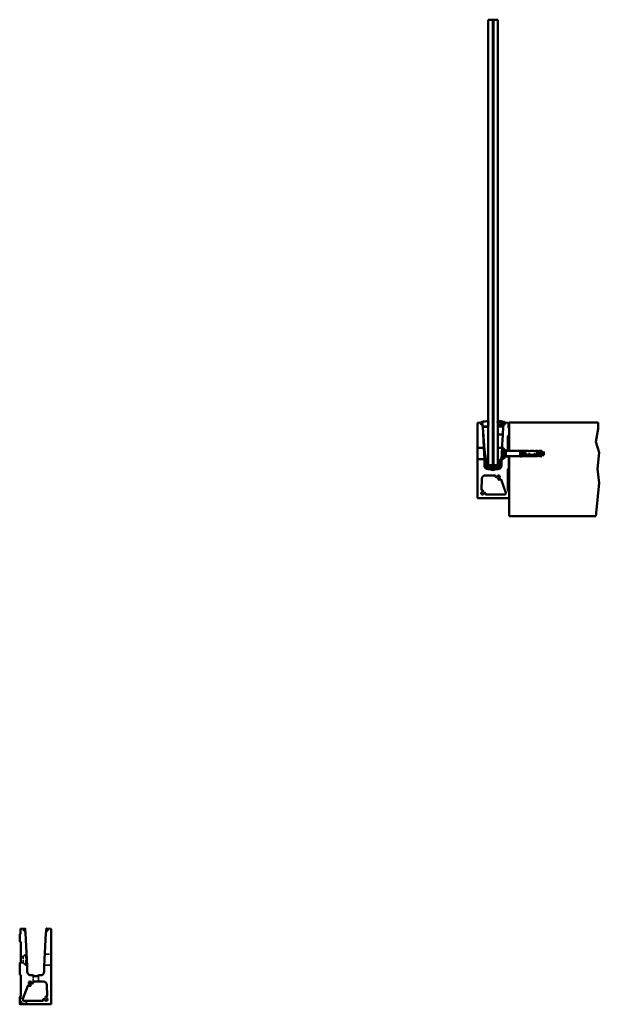
# Model space of a CAD drawing. Units: millimetres. Extents: x 273 to 5562, y 262 to 3830.
# Drawn here: x 2933 to 4234, y 1081 to 3290 of the extents above; entities that cross this region are included whole.
import ezdxf

# ---------------------------------------------------------------- set-up
doc = ezdxf.new("R2010")
doc.units = ezdxf.units.MM
doc.header["$LTSCALE"] = 5
doc.linetypes.add('DASHED', pattern=[0.2068, 0.1655, -0.0413])
doc.layers.add('Hidden (ISO)', color=7, linetype='DASHED', lineweight=35)
doc.layers.add('Visible (ISO)', color=7, linetype='Continuous', lineweight=50)

msp = doc.modelspace()

# ---------------------------------------------------------------- linework, layer by layer
at = {"layer": 'Hidden (ISO)', "ltscale": 2.96148}
for p, q in [((2941.3, 1187.8), (2946.8, 1193.3)), ((2941.3, 1173.8), (2946.8, 1168.3))]:
    msp.add_line(p, q, dxfattribs=at)
at = {"layer": 'Hidden (ISO)', "ltscale": 14.952118}
msp.add_line((2946.8, 1168.3), (2946.8, 1193.3), dxfattribs=at)
at = {"layer": 'Hidden (ISO)', "ltscale": 0.76141}
msp.add_line((2946.8, 1193.3), (2948.8, 1193.3), dxfattribs=at)
at = {"layer": 'Hidden (ISO)', "ltscale": 5.324592}
msp.add_line((2989.7, 1193.3), (3003.7, 1193.3), dxfattribs=at)
at = {"layer": 'Hidden (ISO)', "ltscale": 2.858449}
msp.add_line((2933.8, 1173.8), (2941.3, 1173.8), dxfattribs=at)
at = {"layer": 'Hidden (ISO)', "ltscale": 2.114039}
msp.add_line((2935.7, 1187.8), (2941.3, 1187.8), dxfattribs=at)
at = {"layer": 'Hidden (ISO)', "ltscale": 8.373142}
msp.add_line((2941.3, 1173.8), (2941.3, 1187.8), dxfattribs=at)
at = {"layer": 'Hidden (ISO)', "ltscale": 1.273666}
msp.add_line((2946.8, 1168.3), (2950.1, 1168.3), dxfattribs=at)
at = {"layer": 'Hidden (ISO)', "ltscale": 5.823455}
msp.add_line((2988.4, 1168.3), (3003.7, 1168.3), dxfattribs=at)
at = {"layer": 'Hidden (ISO)', "ltscale": 6.624004}
msp.add_line((2963.3, 1145.7), (2963.3, 1128.3), dxfattribs=at)
at = {"layer": 'Hidden (ISO)', "ltscale": 5.319885}
msp.add_line((2975.3, 1145.7), (2975.3, 1131.8), dxfattribs=at)
at = {"layer": 'Hidden (ISO)', "ltscale": 2.88138}
msp.add_line((2941.1, 1094.8), (2933.6, 1094.8), dxfattribs=at)
at = {"layer": 'Hidden (ISO)', "ltscale": 3.045941}
msp.add_line((2937.2, 1080.8), (2937.2, 1088.8), dxfattribs=at)
at = {"layer": 'Hidden (ISO)', "ltscale": 4.188206}
msp.add_line((2948.2, 1082.8), (2937.2, 1082.8), dxfattribs=at)
at = {"layer": 'Hidden (ISO)', "ltscale": 3.588432}
msp.add_line((2948.2, 1088.8), (2948.2, 1082.8), dxfattribs=at)
at = {"layer": 'Visible (ISO)'}
for p, q in [((3994.7, 3290.5), (3984.7, 3290.5)), ((3984.7, 3290.5), (3984.7, 2290.5)), ((3994.7, 2290.5), (3994.7, 3290.5)), ((3996.2, 3290.3), (3994.7, 3290.3)), ((3996.2, 2290.5), (3996.2, 3290.5)), ((3996.2, 3290.5), (4006.2, 3290.5)), ((4006.2, 3290.5), (4006.2, 2290.5)), ((3961.3, 2385.8), (3969.5, 2386.6)), ((3969.2, 2386.9), (3969.2, 2386.9)), ((3969.5, 2386.6), (3971.5, 2386.7)), ((3971.8, 2386.5), (3971.9, 2384.5)), ((3985.1, 2387.2), (3984.3, 2387.5)), ((3985.1, 2387.2), (3984.3, 2385.1)), ((3984.4, 2387.9), (3985.3, 2388.8)), ((4006.3, 2387.8), (4005.2, 2388.9)), ((4006.3, 2387.4), (4005.6, 2387)), ((4005.6, 2387), (4006.5, 2385)), ((4006.3, 2387.4), (4006.3, 2387.7)), ((4018.8, 2386.5), (4018.7, 2385)), ((4021.1, 2386.6), (4019.1, 2386.7)), ((4019.3, 2386.7), (4029.3, 2385.8)), ((4021.4, 2387.1), (4021.4, 2386.8)), ((3960.8, 2329.3), (3960.8, 2385.3)), ((3967.9, 2383.9), (3968, 2383.6)), ((3968, 2383.6), (3969.2, 2384.6)), ((3968, 2383.3), (3968, 2382.9)), ((3969.4, 2382.5), (3968, 2383.3)), ((3969.1, 2384.5), (3968.4, 2384.5)), ((3968.6, 2382.5), (3969.3, 2382.5)), ((3969.3, 2384.7), (3969.8, 2384.7)), ((3970, 2382.5), (3969.5, 2382.5)), ((3969.8, 2384.7), (3970.3, 2384.3)), ((3970.9, 2384.7), (3969.9, 2384.6)), ((3970.4, 2382.9), (3970, 2382.5)), ((3970.1, 2382.6), (3971.2, 2382.7)), ((3970.3, 2384.3), (3970.6, 2384.4)), ((3970.7, 2383), (3970.4, 2382.9)), ((3970.6, 2384.4), (3971.1, 2384.8)), ((3971.3, 2382.6), (3970.7, 2383)), ((3971.1, 2384.8), (3971.6, 2384.4)), ((3971.4, 2384.7), (3971.2, 2384.7)), ((3971.7, 2383.1), (3971.3, 2382.6)), ((3971.4, 2382.7), (3971.5, 2382.7)), ((3971.6, 2384.4), (3971.9, 2384.5)), ((3971.6, 2381.1), (3972.1, 2379.7)), ((3972, 2383.1), (3971.7, 2383.1)), ((3972, 2381.5), (3971.7, 2381.3)), ((3971.7, 2379.1), (3972.3, 2377.6)), ((3972, 2379.4), (3971.8, 2379.3)), ((3972, 2383.1), (3972.2, 2377.9)), ((3972.3, 2377.5), (3974.8, 2329.3)), ((3984.7, 2377.1), (3972.3, 2376.5)), ((3972.3, 2376.3), (3972.3, 2376.5)), ((3972.3, 2376.3), (3976.1, 2325.4)), ((3973, 2376.9), (3972.7, 2377.4)), ((3973.2, 2377.4), (3973, 2376.9)), ((3973.2, 2377.4), (3973.9, 2377.4)), ((3974.2, 2376.9), (3973.9, 2377.4)), ((3974.4, 2377.4), (3974.2, 2376.9)), ((3974.4, 2377.4), (3975.1, 2377.4)), ((3975.1, 2377.4), (3975.4, 2376.9)), ((3975.4, 2376.9), (3975.6, 2377.4)), ((3975.6, 2377.4), (3976.3, 2377.4)), ((3976.6, 2376.9), (3976.3, 2377.4)), ((3976.8, 2377.4), (3976.6, 2376.9)), ((3976.8, 2377.4), (3983.8, 2377.4)), ((3985.1, 2384.8), (3984.3, 2385.1)), ((3985.1, 2384.8), (3984.3, 2382.7)), ((3985.1, 2382.4), (3984.3, 2382.7)), ((3985.1, 2382.4), (3984.3, 2380.3)), ((3985.1, 2380), (3984.3, 2380.3)), ((3984.3, 2377.9), (3985.1, 2380)), ((4006.5, 2385), (4005.7, 2384.6)), ((4005.7, 2384.6), (4006.6, 2382.6)), ((4006.6, 2382.6), (4005.8, 2382.2)), ((4005.8, 2382.2), (4006.7, 2380.2)), ((4006.7, 2380.2), (4005.9, 2379.8)), ((4005.9, 2379.8), (4006.8, 2377.9)), ((4014, 2377.8), (4007, 2377.8)), ((4014, 2377.8), (4014.2, 2377.3)), ((4014.2, 2377.3), (4014.5, 2377.8)), ((4015.2, 2377.8), (4014.5, 2377.8)), ((4015.2, 2377.8), (4015.4, 2377.3)), ((4015.4, 2377.3), (4015.7, 2377.8)), ((4016.4, 2377.8), (4015.7, 2377.8)), ((4016.4, 2377.8), (4016.6, 2377.3)), ((4016.6, 2377.3), (4016.9, 2377.8)), ((4017.6, 2377.8), (4016.9, 2377.8)), ((4017.3, 2358.5), (4018.3, 2377.5)), ((4017.6, 2377.8), (4017.8, 2377.3)), ((4017.8, 2377.3), (4018.1, 2377.8)), ((4018.6, 2382.7), (4018.3, 2378)), ((4018.3, 2377.6), (4018.9, 2379.1)), ((4018.5, 2379.7), (4019, 2381.1)), ((4018.6, 2382.8), (4019.7, 2384.7)), ((4018.9, 2381.3), (4018.6, 2381.5)), ((4018.8, 2379.3), (4018.6, 2379.4)), ((4019.7, 2384.7), (4019, 2384.7)), ((4019.1, 2382.7), (4022, 2382.5)), ((4022.2, 2384.5), (4019.7, 2384.7)), ((4022.6, 2382.9), (4022.7, 2383.9)), ((4029.8, 2385.3), (4029.8, 2375)), ((4029.9, 2374.6), (4031.1, 2373.4)), ((4031.3, 2373.1), (4031.3, 2386.2)), ((4031.3, 2386.2), (4231.3, 2386.2)), ((4031.3, 2373.1), (4031.3, 2358.5)), ((4226.3, 2342.9), (4231.3, 2372.1)), ((4231.3, 2372.1), (4231.3, 2386.2)), ((4017.4, 2359.7), (4006.3, 2359.3)), ((4016.1, 2336.8), (4017.3, 2358.2)), ((4017.3, 2358.5), (4017.3, 2358.2)), ((4028.8, 2355.6), (4028.8, 2323.8)), ((4031.1, 2358.1), (4028.9, 2355.9)), ((4031.3, 2322.8), (4031.3, 2358.5)), ((4233.9, 2319.2), (4226.3, 2342.9)), ((3960.8, 2329.3), (3974.8, 2329.3)), ((3960.8, 2304.3), (3960.8, 2329.3)), ((3974.8, 2329.3), (3976.1, 2304.3)), ((3979.9, 2299.8), (3976.1, 2325.4)), ((4006.7, 2329.7), (4015.7, 2329.6)), ((4014.4, 2304.3), (4015.7, 2329.3)), ((4015.7, 2329.3), (4016.1, 2336.8)), ((4015.7, 2329.3), (4017.7, 2329.3)), ((4017.7, 2329.3), (4023.2, 2323.8)), ((4017.7, 2329.3), (4017.7, 2304.3)), ((4019.2, 2327.5), (4019.2, 2306)), ((4019.5, 2327.5), (4019.2, 2327.5)), ((4019.5, 2327.5), (4019.5, 2306)), ((4024.2, 2322.8), (4019.5, 2327.5)), ((4023.2, 2323.8), (4028.8, 2323.8)), ((4024.2, 2322.8), (4024.2, 2310.8)), ((4056.2, 2322.8), (4024.2, 2322.8)), ((4028.8, 2323.8), (4028.8, 2322.8)), ((4056.2, 2322.7), (4056.2, 2323)), ((4056.2, 2323), (4060.2, 2323)), ((4056.2, 2322.7), (4056.2, 2319.7)), ((4060.2, 2322.7), (4056.2, 2322.7)), ((4056.2, 2322.7), (4056.2, 2322.4)), ((4056.2, 2322.4), (4060.2, 2322.4)), ((4056.2, 2321.5), (4060.2, 2321.5)), ((4056.2, 2320.7), (4056.2, 2319.7)), ((4060.2, 2320.7), (4056.2, 2320.7)), ((4060.2, 2323), (4060.2, 2322.7)), ((4060.2, 2322.8), (4061.2, 2322.8)), ((4060.2, 2320.7), (4060.2, 2322.4)), ((4061.2, 2322.8), (4061.2, 2322.4)), ((4061.2, 2322.6), (4069.9, 2322.6)), ((4069.9, 2322.4), (4061.2, 2322.4)), ((4061.2, 2320.7), (4066.2, 2320.7)), ((4061.2, 2320.7), (4061.2, 2317.9)), ((4066.2, 2321), (4066.2, 2320.7)), ((4066.2, 2320.7), (4066.2, 2320.1)), ((4066.7, 2321), (4066.7, 2317.6)), ((4074.3, 2322.8), (4070.7, 2322.8)), ((4079.1, 2322.6), (4079.1, 2322.7)), ((4079.1, 2322.7), (4086.3, 2322.7)), ((4086.3, 2322.6), (4079.1, 2322.6)), ((4086.3, 2322.6), (4086.3, 2322.7)), ((4091.1, 2322.6), (4091.1, 2322.7)), ((4091.1, 2322.7), (4094.7, 2322.7)), ((4094.7, 2322.6), (4091.1, 2322.6)), ((4094.7, 2322.7), (4094.7, 2322.6)), ((4094.7, 2322.6), (4094.7, 2314.1)), ((4096.7, 2321.9), (4099.9, 2322.8)), ((4096.7, 2322.7), (4096.7, 2322.6)), ((4096.7, 2322.6), (4096.7, 2314.1)), ((4099.9, 2322.8), (4099.9, 2310.8)), ((4104.9, 2322.8), (4099.9, 2322.8)), ((4104.9, 2322.8), (4104.9, 2310.8)), ((4105.5, 2320.1), (4104.9, 2320.8)), ((4105.5, 2320.1), (4106.1, 2320.8)), ((4106.1, 2320.8), (4106.1, 2312.8)), ((4106.7, 2320.1), (4106.1, 2320.8)), ((4106.7, 2320.1), (4107.4, 2320.8)), ((4107.4, 2320.8), (4107.4, 2312.8)), ((4108, 2320.1), (4107.4, 2320.8)), ((4108, 2320.1), (4108.6, 2320.8)), ((4108.6, 2320.8), (4108.6, 2312.8)), ((4109.2, 2320.1), (4108.6, 2320.8)), ((3976.1, 2304.3), (3960.8, 2304.3)), ((3960.8, 2217.3), (3960.8, 2304.3)), ((3976.1, 2304.3), (3976.2, 2301.8)), ((3976.2, 2301.8), (3976.2, 2295.8)), ((3976.8, 2299.8), (3976.3, 2299.8)), ((3976.3, 2299.8), (3976.3, 2296.1)), ((3976.8, 2296.1), (3976.8, 2299.8)), ((3976.8, 2299.8), (3979.7, 2299.8)), ((3979.9, 2300), (3978.3, 2300.1)), ((3979.3, 2303.7), (3978.4, 2300.4)), ((3979.7, 2289.1), (3979.7, 2299.8)), ((3979.7, 2299.8), (3979.7, 2289.1)), ((3979.7, 2299.8), (3979.7, 2299.8)), ((3980, 2299.8), (3979.7, 2299.8)), ((3980, 2289.1), (3980, 2299.5)), ((3980, 2299.5), (3980, 2299.5)), ((3984.5, 2299.5), (3982, 2299.5)), ((4007.6, 2300.8), (4006.8, 2300)), ((4007.6, 2300.8), (4008.1, 2301.3)), ((4011.3, 2302.4), (4008.4, 2299.5)), ((4009.6, 2301.5), (4008.4, 2301.5)), ((4008.4, 2289.1), (4008.4, 2299.5)), ((4009.9, 2301.5), (4009.6, 2301.5)), ((4010.1, 2301.5), (4009.9, 2301.5)), ((4010.3, 2301.5), (4010.1, 2301.5)), ((4013.7, 2304.8), (4011.3, 2302.4)), ((4011.3, 2302.4), (4011.3, 2284.6)), ((4013.7, 2304.8), (4014.2, 2304.8)), ((4014.2, 2296.1), (4014.2, 2304.8)), ((4014.2, 2304.8), (4014.2, 2296.1)), ((4014.2, 2304.8), (4014.2, 2304.8)), ((4014.2, 2301.8), (4014.4, 2304.3)), ((4014.2, 2289.8), (4014.2, 2301.8)), ((4017.7, 2304.3), (4014.4, 2304.3)), ((4023.2, 2309.8), (4017.7, 2304.3)), ((4019.5, 2306), (4019.2, 2306)), ((4024.2, 2310.8), (4019.5, 2306)), ((4030.7, 2309.8), (4023.2, 2309.8)), ((4056.2, 2310.8), (4024.2, 2310.8)), ((4029.8, 2310.8), (4030.6, 2309.9)), ((4030.8, 2309.5), (4030.8, 2284)), ((4031.3, 2228.5), (4031.3, 2310.8)), ((4056.2, 2319.2), (4056.2, 2319.7)), ((4056.2, 2319.7), (4060.2, 2319.7)), ((4056.2, 2319.2), (4056.2, 2313.6)), ((4060.2, 2319.2), (4056.2, 2319.2)), ((4056.2, 2319.2), (4056.2, 2317.9)), ((4056.2, 2317.9), (4060.2, 2317.9)), ((4056.2, 2317.7), (4060.2, 2317.7)), ((4056.2, 2315.2), (4060.2, 2315.2)), ((4056.2, 2314.8), (4056.2, 2313.6)), ((4060.2, 2314.8), (4056.2, 2314.8)), ((4056.2, 2313.6), (4060.2, 2313.6)), ((4056.2, 2313.2), (4056.2, 2313.6)), ((4056.2, 2313.2), (4056.2, 2310.8)), ((4056.2, 2313.2), (4060.2, 2313.2)), ((4056.2, 2313.2), (4056.2, 2312.3)), ((4056.2, 2312.3), (4060.2, 2312.3)), ((4056.2, 2311.9), (4060.2, 2311.9)), ((4056.2, 2310.9), (4056.2, 2310.8)), ((4060.2, 2310.9), (4056.2, 2310.9)), ((4056.2, 2310.5), (4056.2, 2310.8)), ((4056.2, 2310.8), (4061.2, 2310.8)), ((4056.2, 2310.5), (4060.2, 2310.5)), ((4060.2, 2319.7), (4060.2, 2319.2)), ((4060.2, 2314.8), (4060.2, 2317.9)), ((4060.2, 2313.6), (4060.2, 2313.2)), ((4060.2, 2310.9), (4060.2, 2312.3)), ((4060.2, 2310.8), (4060.2, 2310.5)), ((4066.2, 2320.1), (4061.2, 2320.1)), ((4066.2, 2317.9), (4061.2, 2317.9)), ((4061.2, 2314.8), (4069.9, 2314.8)), ((4061.2, 2314.8), (4061.2, 2312.3)), ((4070, 2313), (4061.2, 2313)), ((4069.9, 2312.3), (4061.2, 2312.3)), ((4061.2, 2310.9), (4066.2, 2310.9)), ((4061.2, 2310.9), (4061.2, 2310.8)), ((4066.2, 2317.9), (4066.2, 2320.1)), ((4066.7, 2319.7), (4066.2, 2319.7)), ((4066.2, 2317.9), (4066.2, 2317.6)), ((4066.2, 2310.9), (4066.2, 2310.9)), ((4066.7, 2310.9), (4066.7, 2311)), ((4066.7, 2310.9), (4066.7, 2310.8)), ((4094.7, 2310.8), (4066.7, 2310.8)), ((4070.2, 2314.4), (4070.2, 2314)), ((4079.1, 2314.1), (4086.3, 2314.1)), ((4079.1, 2313.8), (4079.1, 2312.8)), ((4079.1, 2313.8), (4086.3, 2313.8)), ((4086.3, 2312.8), (4079.1, 2312.8)), ((4086.3, 2313.8), (4086.3, 2312.8)), ((4091.1, 2314.1), (4094.7, 2314.1)), ((4091.1, 2313.8), (4093.7, 2313.8)), ((4091.1, 2313.8), (4091.1, 2312.8)), ((4094.7, 2312.8), (4091.1, 2312.8)), ((4092.9, 2314.1), (4092.9, 2313.8)), ((4094.7, 2313.1), (4094.7, 2312.8)), ((4094.7, 2312.8), (4094.7, 2310.8)), ((4094.7, 2311.3), (4096.7, 2310.8)), ((4096.7, 2313.3), (4096.7, 2312.8)), ((4096.7, 2312.8), (4096.7, 2310.8)), ((4096.7, 2311.6), (4099.9, 2310.8)), ((4104.9, 2310.8), (4099.9, 2310.8)), ((4105.5, 2313.4), (4104.9, 2312.8)), ((4105.5, 2320.1), (4105.5, 2313.4)), ((4105.5, 2313.4), (4106.1, 2312.8)), ((4106.7, 2313.4), (4106.1, 2312.8)), ((4106.7, 2320.1), (4106.7, 2313.4)), ((4106.7, 2313.4), (4107.4, 2312.8)), ((4108, 2313.4), (4107.4, 2312.8)), ((4108, 2320.1), (4108, 2313.4)), ((4108, 2313.4), (4108.6, 2312.8)), ((4109.2, 2313.4), (4108.6, 2312.8)), ((4109.2, 2320.1), (4109.2, 2313.4)), ((4229.9, 2282.2), (4233.9, 2319.2)), ((3976.2, 2293.7), (3976.2, 2289.8)), ((3976.3, 2293.4), (3976.3, 2289.4)), ((3976.8, 2289.4), (3976.8, 2293.4)), ((4004.4, 2289.1), (3979.7, 2289.1)), ((3982.2, 2283.8), (3980.9, 2283.8)), ((3980.9, 2283.2), (3980.9, 2283.3)), ((3982.6, 2282.2), (3980.9, 2283.2)), ((4004.4, 2284.3), (3982.2, 2284.3)), ((3982.2, 2283.8), (4004.9, 2283.8)), ((3982.4, 2283.8), (3982.4, 2283.7)), ((3982.6, 2283.3), (3982.6, 2282.2)), ((3982.6, 2282.2), (3982.6, 2281.9)), ((3984.2, 2281.8), (3989.1, 2281.8)), ((3984.7, 2290.5), (3994.7, 2290.5)), ((3989.1, 2281.8), (4001.4, 2281.8)), ((3990.9, 2280.8), (3999.6, 2280.8)), ((3996.2, 2290.7), (3994.7, 2290.7)), ((3996.2, 2290.5), (3994.7, 2290.5)), ((4006.2, 2290.5), (3996.2, 2290.5)), ((4001.4, 2281.8), (4006.2, 2281.8)), ((4004.4, 2289.1), (4008.4, 2289.1)), ((4004.4, 2289.1), (4004.4, 2284.3)), ((4004.9, 2283.8), (4004.4, 2284.3)), ((4008.2, 2283.8), (4004.9, 2283.8)), ((4007.5, 2290.5), (4006.2, 2290.5)), ((4006.7, 2283.3), (4006.7, 2282.2)), ((4008.4, 2283.2), (4006.7, 2282.2)), ((4006.9, 2282.3), (4007, 2282.3)), ((4007, 2282.3), (4008.5, 2283.2)), ((4007, 2282.3), (4007, 2282.3)), ((4007.1, 2282.4), (4007.1, 2281.8)), ((4007.1, 2281.8), (4007.1, 2282.4)), ((4007.2, 2281.8), (4007.2, 2282.5)), ((4007.3, 2282.2), (4009, 2283.2)), ((4008.9, 2283.2), (4007.3, 2282.2)), ((4007.3, 2282.5), (4007.3, 2281.8)), ((4007.5, 2290.5), (4008.4, 2290.5)), ((4007.7, 2281.9), (4007.7, 2282.4)), ((4007.7, 2282.4), (4007.7, 2281.9)), ((4007.8, 2282.2), (4009.5, 2283.2)), ((4007.8, 2281.9), (4007.8, 2282.5)), ((4007.8, 2282.5), (4007.8, 2281.9)), ((4007.9, 2282.3), (4007.8, 2282.3)), ((4009.4, 2283.2), (4007.9, 2282.3)), ((4007.9, 2282.3), (4007.9, 2282.6)), ((4007.9, 2282.3), (4007.9, 2282.3)), ((4008.4, 2283.8), (4008.2, 2283.8)), ((4008.2, 2283.8), (4008.2, 2283.8)), ((4008.5, 2283.8), (4008.4, 2283.8)), ((4008.4, 2283.2), (4008.4, 2283.3)), ((4008.5, 2283.2), (4008.4, 2283.2)), ((4008.9, 2283.8), (4008.5, 2283.8)), ((4008.5, 2283.2), (4008.5, 2283.3)), ((4009, 2283.8), (4008.9, 2283.8)), ((4008.9, 2283.2), (4008.9, 2283.3)), ((4009, 2283.2), (4008.9, 2283.2)), ((4009.5, 2283.8), (4009, 2283.8)), ((4009, 2283.2), (4009, 2283.3)), ((4009.4, 2283.2), (4009.4, 2283.3)), ((4009.5, 2283.2), (4009.4, 2283.2)), ((4009.5, 2283.8), (4009.5, 2283.8)), ((4009.5, 2283.2), (4009.5, 2283.3)), ((4013.9, 2287.9), (4013.9, 2287.9)), ((4014.2, 2296.1), (4014.2, 2293.4)), ((4014.2, 2296.1), (4014.2, 2296.1)), ((4014.2, 2289.4), (4014.2, 2293.4)), ((4014.2, 2293.4), (4014.2, 2289.4)), ((4014.2, 2293.4), (4014.2, 2293.4)), ((4014.2, 2289.4), (4014.2, 2289.4)), ((4028.8, 2281.5), (4028.8, 2236.8)), ((4030.6, 2283.6), (4028.9, 2281.9)), ((4233.9, 2250.3), (4229.9, 2282.2)), ((3969.3, 2235.6), (3970.4, 2260.1)), ((3978.4, 2267.8), (4000.1, 2267.8)), ((4013.3, 2258.5), (4024.1, 2228.8)), ((4028.8, 2236.7), (4030.8, 2231.2)), ((4225.8, 2176.2), (4233.9, 2250.3)), ((4030.8, 2216.8), (3961.3, 2216.8)), ((4021.3, 2224.8), (3979.7, 2224.8)), ((4031.3, 2228.5), (4031.3, 2217.3)), ((4031.3, 2176.2), (4031.3, 2217.3)), ((4225.8, 2176.2), (4031.3, 2176.2)), ((2933.4, 1237.5), (2934.6, 1238.7)), ((2934.7, 1239), (2934.7, 1249.3)), ((2935.2, 1249.8), (2945.2, 1250.7)), ((2941.9, 1247.9), (2942, 1246.9)), ((2945.3, 1248.7), (2942.3, 1248.5)), ((2942.5, 1246.5), (2945.4, 1246.7)), ((2945.9, 1245.5), (2945.6, 1245.3)), ((2945.6, 1245.1), (2946, 1243.7)), ((2945.7, 1250.2), (2945.8, 1249.2)), ((2946, 1243.5), (2945.7, 1243.3)), ((2945.7, 1243.1), (2946.2, 1241.6)), ((2945.9, 1246.3), (2946, 1245.7)), ((2946.2, 1241.5), (2950.3, 1165.8)), ((2988.3, 1165.8), (2992.2, 1241.5)), ((2992.3, 1241.6), (2992.8, 1243.1)), ((2992.4, 1243.7), (2992.9, 1245.1)), ((2992.5, 1245.7), (2992.5, 1246.3)), ((2992.7, 1243.3), (2992.5, 1243.5)), ((2992.8, 1245.3), (2992.6, 1245.5)), ((2992.7, 1249.2), (2992.7, 1250.2)), ((2993, 1246.7), (2995.9, 1246.5)), ((2996.1, 1248.5), (2993.1, 1248.7)), ((2993.3, 1250.7), (3003.2, 1249.8)), ((2996.5, 1246.9), (2996.6, 1247.9)), ((3003.7, 1249.3), (3003.7, 1081.3)), ((2933.2, 1222.5), (2933.2, 1237.1)), ((2935.6, 1220), (2933.4, 1222.2)), ((2935.7, 1176), (2935.7, 1219.6)), ((2933.7, 1148), (2933.7, 1173.6)), ((2933.9, 1173.9), (2935.6, 1175.6)), ((2950.3, 1165.8), (2950.3, 1153.8)), ((2988.3, 1153.8), (2988.3, 1165.8)), ((2935.6, 1145.9), (2933.9, 1147.6)), ((2935.7, 1100.9), (2935.7, 1145.6)), ((2958.3, 1145.8), (2963.1, 1145.8)), ((2964.5, 1131.8), (2986.2, 1131.8)), ((2975.4, 1145.8), (2980.3, 1145.8)), ((2940.4, 1092.8), (2951.2, 1122.5)), ((2994.2, 1124.1), (2995.2, 1099.6)), ((2933.2, 1081.3), (2933.2, 1092.5)), ((2933.7, 1095.2), (2935.7, 1100.7)), ((2984.8, 1088.8), (2943.2, 1088.8)), ((3003.2, 1080.8), (2933.7, 1080.8))]:
    msp.add_line(p, q, dxfattribs=at)
msp.add_circle((4012.6, 2383.6), 3, dxfattribs=at)
for centre, radius, start, end in [((3970.2, 2386.9), 1, 99.8052, 180), ((3969.5, 2386.9), 0.3, 180, 275), ((3985.8, 2296.6), 92.6, 90.3757, 99.8052), ((3971.3, 2386.2), 0.5, 3.0804, 95), ((3971.5, 2386.5), 0.25, 3, 95), ((3984.8, 2387.5), 0.5, 135, 179.1878), ((3985.2, 2389), 0.25, 315, 90.3757), ((4005.4, 2389.1), 0.25, 92.7805, 224.4561), ((4008.1, 2333.6), 55.8, 76.8809, 92.7805), ((4006.1, 2387.7), 0.25, 2.9196, 44.4561), ((4019.3, 2386.2), 0.5, 85, 176.9196), ((4019.1, 2386.5), 0.25, 84.9196, 176.9196), ((4020.6, 2387.1), 0.8, 354.9196, 76.8809), ((4021.1, 2386.8), 0.25, 264.9196, 354.9196), ((3961.3, 2385.3), 0.5, 95, 180), ((3968.4, 2384), 0.5, 95, 185), ((3968.1, 2383.4), 0.2, 129.5085, 240.4915), ((3968.5, 2383), 0.5, 185, 275), ((3969.3, 2384.5), 0.2, 95, 129.5085), ((3969.5, 2382.7), 0.2, 240.4915, 275), ((3971.4, 2385.2), 0.5, 275, 358.7048), ((3971.5, 2382.2), 0.5, 11.5953, 95), ((3971.8, 2381.1), 0.2, 123.0804, 199.3672), ((3971.9, 2379.1), 0.2, 123.0804, 199.3672), ((3971.9, 2381.6), 0.2, 303.0804, 348.4068), ((3971.9, 2379.6), 0.2, 303.0804, 19.3672), ((3972.7, 2377.9), 0.5, 183, 270), ((3972.1, 2377.5), 0.2, 3, 19.3672), ((3983.8, 2377.9), 0.5, 270, 0), ((4007, 2378), 0.25, 203.7741, 269.9196), ((4018.1, 2378), 0.25, 269.9196, 356.9196), ((4018.5, 2377.5), 0.2, 160.6328, 176.9196), ((4018.7, 2381.6), 0.2, 176.9196, 236.9196), ((4018.7, 2379.6), 0.2, 160.6328, 236.9196), ((4018.9, 2382.7), 0.25, 149.9631, 176.9196), ((4019.1, 2382.2), 0.5, 85, 176.9196), ((4019.2, 2385.2), 0.5, 176.9196, 259.2615), ((4019, 2385), 0.25, 176.9196, 264.9196), ((4018.7, 2379.1), 0.2, 340.6328, 56.9196), ((4018.8, 2381.1), 0.2, 340.6328, 56.9196), ((4022.1, 2383), 0.5, 265, 355), ((4022.2, 2384), 0.5, 355, 85), ((4029.3, 2385.3), 0.5, 0, 85), ((4030.3, 2375), 0.5, 180, 225), ((4030.8, 2373.1), 0.5, 0, 45), ((4006.3, 2358.8), 0.5, 91.9196, 94.5682), ((4029.3, 2355.6), 0.5, 135, 180), ((4030.8, 2358.5), 0.5, 315, 0), ((4006.7, 2330.2), 0.5, 180.9196, 269.9196), ((4008.2, 2298.6), 2, 135, 171.8904), ((4008.4, 2301), 0.5, 90, 135), ((4030.3, 2309.5), 0.5, 0, 24.4698), ((3995.2, 2294.8), 19, 175.8424, 184.1576), ((3984.2, 2289.8), 8, 180, 270), ((3981.3, 2289.4), 5, 180, 198.1949), ((3982.2, 2289.8), 6, 198.1949, 270), ((3995.2, 2294.8), 18.5, 175.7866, 184.2134), ((3981.3, 2289.4), 4.5, 180, 198.1949), ((3982.2, 2289.8), 5.5, 198.1949, 270), ((3989.1, 2281.3), 0.5, 54.0494, 90), ((3995.2, 2289.8), 10, 234.0494, 305.9506), ((4001.4, 2281.3), 0.5, 90, 125.9506), ((4006.2, 2289.8), 8, 270, 0), ((4008.2, 2289.8), 6, 270, 275.8234), ((3995.2, 2294.8), 19, 355.8424, 4.1576), ((3995.2, 2294.8), 19, 355.8424, 4.1576), ((4029.3, 2281.5), 0.5, 135, 180), ((4030.3, 2284), 0.5, 315, 0), ((3978.4, 2259.8), 8, 90, 177.5), ((4000.1, 2266.8), 1, 345.5225, 90), ((4007.8, 2264.8), 7, 165.5225, 171.4218), ((4002.9, 2265.5), 2, 171.4218, 351.4218), ((4007.8, 2264.8), 3, 278.5782, 171.4218), ((4008.6, 2259.8), 2, 98.5782, 278.5782), ((4007.8, 2264.8), 7, 278.5782, 304.4775), ((4012.3, 2258.2), 1, 20, 124.4775), ((3970.3, 2235.6), 1, 177.5, 281.9775), ((3972, 2227.8), 7, 98.5782, 101.9775), ((3971.2, 2232.7), 2, 278.5782, 98.5782), ((4029.3, 2236.8), 0.5, 180, 200), ((3961.3, 2217.3), 0.5, 180, 270), ((3972, 2227.8), 3, 98.5782, 351.4218), ((3976.9, 2227), 2, 351.4218, 171.4218), ((3972, 2227.8), 7, 345.5225, 351.4218), ((3979.7, 2225.8), 1, 165.5225, 270), ((4021.3, 2227.8), 3, 270, 20), ((4023.3, 2228.5), 8, 0, 20), ((4030.8, 2217.3), 0.5, 270, 0), ((2933.7, 1237.1), 0.5, 135, 180), ((2934.2, 1239), 0.5, 315, 0), ((2935.2, 1249.3), 0.5, 95, 180), ((2942.4, 1248), 0.5, 95, 185), ((2942.5, 1247), 0.5, 185, 275), ((2945.2, 1250.2), 0.5, 3.0804, 95), ((2945.3, 1249.2), 0.5, 275, 3.0804), ((2945.4, 1246.2), 0.5, 3.0804, 95), ((2945.7, 1245.1), 0.2, 123.0804, 199.3672), ((2945.8, 1243.1), 0.2, 123.0804, 199.3672), ((2945.8, 1245.6), 0.2, 303.0804, 3.0804), ((2945.8, 1243.6), 0.2, 303.0804, 19.3672), ((2946, 1241.5), 0.2, 3.0804, 19.3672), ((2992.4, 1241.5), 0.2, 160.6328, 177), ((2992.6, 1243.6), 0.2, 160.6328, 236.9196), ((2993, 1246.2), 0.5, 85, 176.9196), ((2992.7, 1245.6), 0.2, 176.9196, 236.9196), ((2993.2, 1250.2), 0.5, 85, 176.9196), ((2993.2, 1249.2), 0.5, 176.9196, 265), ((2992.6, 1243.1), 0.2, 340.6328, 56.9196), ((2992.7, 1245.1), 0.2, 340.6328, 56.9196), ((2996, 1247), 0.5, 265, 355), ((2996.1, 1248), 0.5, 355, 85), ((3003.2, 1249.3), 0.5, 0, 85), ((2933.7, 1222.5), 0.5, 180, 225), ((2935.2, 1219.6), 0.5, 0, 45), ((2934.2, 1173.6), 0.5, 135, 180), ((2935.2, 1176), 0.5, 315, 0), ((2958.3, 1153.8), 8, 180, 270), ((2980.3, 1153.8), 8, 270, 0), ((2934.2, 1148), 0.5, 180, 225), ((2935.2, 1145.6), 0.5, 0, 45), ((2956.7, 1128.8), 3, 8.5782, 261.4218), ((2961.7, 1129.5), 2, 188.5782, 8.5782), ((2963.1, 1145.3), 0.5, 54.0494, 90), ((2969.3, 1153.8), 10, 234.0494, 305.9506), ((2964.5, 1130.8), 1, 90, 194.4775), ((2956.7, 1128.8), 7, 8.5782, 14.4775), ((2975.4, 1145.3), 0.5, 90, 125.9506), ((2986.2, 1123.8), 8, 2.5, 90), ((2952.2, 1122.2), 1, 55.5225, 160), ((2956.7, 1128.8), 7, 235.5225, 261.4218), ((2956, 1123.8), 2, 261.4218, 81.4218), ((2941.2, 1092.5), 8, 160, 180), ((2935.2, 1100.9), 0.5, 340, 0), ((2943.2, 1091.8), 3, 160, 270), ((2984.8, 1089.8), 1, 270, 14.4775), ((2987.6, 1091), 2, 8.5782, 188.5782), ((2992.6, 1091.8), 7, 188.5782, 194.4775), ((2992.6, 1091.8), 3, 188.5782, 81.4218), ((2993.3, 1096.7), 2, 81.4218, 261.4218), ((2992.6, 1091.8), 7, 78.0225, 81.4218), ((2994.2, 1099.6), 1, 258.0225, 2.5), ((2933.7, 1081.3), 0.5, 180, 270), ((3003.2, 1081.3), 0.5, 270, 0)]:
    msp.add_arc(centre, radius, start, end, dxfattribs=at)
for centre, major_axis, ratio, start_param, end_param in [((3974.5, 2374.6), (-2.12, 1.86), 0.166126, 0.168245, 1.716044), ((3978.1, 2325.6), (1.99, 0.22), 0.306921, 3.130549, 4.678347), ((4066.2, 2316.8), (0, -4.21), 0.950142, 3.016265, 3.141593), ((4066.2, 2316.8), (0, 15.2), 0.264, 5.074226, 5.111098), ((4066.2, 2316.8), (0, -14.6), 0.273131, 1.944889, 1.969505), ((3978.4, 2300.4), (-0.07, -0.245), 0.02031, 4.71634, 6.287136), ((3982, 2293.3), (0, 6.16), 0.324675, 0, 0.034365), ((3984.5, 2298.8), (0, 0.616), 0.324675, 4.712389, 6.283185), ((4009.6, 2300.5), (0, 1), 0.021525, 0, 1.321664), ((4009.9, 2300.5), (0, -1), 0.021525, 2.108221, 3.141593), ((4010.1, 2300.5), (0, 1), 0.021525, 0, 0.804919), ((4010.3, 2300.5), (0, -1), 0.021525, 2.79911, 3.141593), ((4066.2, 2316.8), (-4, 0), 0.213428, 4.501443, 4.712389), ((4066.2, 2316.8), (0, -4.94), 0.81018, 1.172088, 1.241345), ((4066.2, 2316.8), (0, 11.6), 0.344881, 4.31368, 4.382938), ((3980.9, 2283.3), (0, -0.5), 0.021525, 3.141593, 4.712389), ((3982.7, 2282.2), (-0.25, 0.144), 0.009319, 1.36714, 1.435105), ((3982.6, 2282.3), (0.866, -0.5), 0.005379, 4.80278, 5.818156), ((4006.8, 2282.3), (-0.866, -0.5), 0.005379, 4.812628, 6.292505), ((4006.9, 2282.3), (-0.866, -0.5), 0.005379, 0.00932, 1.580116), ((4006.7, 2282.2), (0.25, 0.144), 0.009319, 1.35638, 1.436793), ((4006.9, 2283.3), (0, 0.5), 0.021525, 0, 0.548777), ((4008.2, 2289.8), (0, 6), 0.999996, 3.141593, 3.922841), ((4008.2, 2289.8), (6, 0), 0.999996, 4.712389, 5.245637), ((4008.2, 2289.8), (6, 0), 0.999755, 4.712389, 4.902757), ((4008.4, 2283.3), (0, 0.5), 0.021525, 0, 1.570796), ((4008.5, 2283.3), (0, -0.5), 0.021525, 1.570796, 3.141593), ((4008.9, 2283.3), (0, 0.5), 0.021525, 0, 1.570796), ((4009, 2283.3), (0, -0.5), 0.021525, 1.570796, 3.141593), ((4009.5, 2283.3), (0, 0.5), 0.021525, 0, 1.570796), ((4009.5, 2283.3), (0, -0.5), 0.021525, 1.570796, 3.141593), ((4008.2, 2289.8), (0, -6), 0.999996, 0.533248, 1.253236), ((4008.2, 2289.8), (6, 0), 0.999996, 5.493638, 5.965625), ((4009.2, 2289.4), (0, -5), 0.999996, 1.253236, 1.570796)]:
    msp.add_ellipse(centre, major_axis=major_axis, ratio=ratio, start_param=start_param, end_param=end_param, dxfattribs=at)
for points, knots in [([(4069.9, 2322.4), (4069.9, 2322.4), (4069.9, 2322.4), (4069.7, 2322.3), (4069.4, 2322.1), (4068.7, 2321.6), (4068.3, 2321.4), (4067.3, 2321.1), (4066.8, 2321), (4066.2, 2321)], [2.0391817, 2.0391817, 2.0391817, 2.0391817, 2.0393893, 2.0393893, 2.1954641, 2.1954641, 2.353275, 2.353275, 2.5110859, 2.5110859, 2.5110859, 2.5110859]), ([(4069.9, 2322.4), (4070.1, 2322.5), (4070.3, 2322.6), (4070.6, 2322.7), (4070.7, 2322.8), (4070.7, 2322.7), (4070.6, 2322.6), (4070.2, 2322.3), (4069.9, 2322.1), (4069.2, 2321.6), (4068.8, 2321.4), (4067.8, 2321.1), (4067.3, 2321), (4066.7, 2321)], [0.3767145, 0.3767145, 0.3767145, 0.3767145, 0.4716967, 0.4716967, 0.6277715, 0.6277715, 0.7838463, 0.7838463, 0.9399211, 0.9399211, 1.097732, 1.097732, 1.255543, 1.255543, 1.255543, 1.255543]), ([(4079.1, 2322.6), (4079.1, 2322.6), (4079.1, 2322.6), (4078.9, 2322.5), (4078.7, 2322.4), (4078.3, 2322.3), (4078, 2322.2), (4077.4, 2322.1), (4077, 2322), (4076.4, 2322), (4076.1, 2322.1), (4075.5, 2322.2), (4075.2, 2322.3), (4074.7, 2322.4), (4074.5, 2322.5), (4074.3, 2322.7), (4074.2, 2322.7), (4074.2, 2322.8), (4074.3, 2322.8), (4074.5, 2322.7), (4074.7, 2322.6), (4075.2, 2322.5), (4075.5, 2322.5), (4076.1, 2322.4), (4076.4, 2322.4), (4076.7, 2322.4), (4077, 2322.4), (4077.4, 2322.4), (4078, 2322.5), (4078.3, 2322.5), (4078.7, 2322.6), (4078.9, 2322.7), (4079.1, 2322.7), (4079.1, 2322.7), (4079.1, 2322.7)], [0.455656, 0.455656, 0.455656, 0.455656, 0.477194, 0.477194, 0.572587, 0.572587, 0.668095, 0.668095, 0.763603, 0.763603, 0.859111, 0.859111, 0.954619, 0.954619, 1.050012, 1.050012, 1.145405, 1.145405, 1.240797, 1.240797, 1.33619, 1.33619, 1.431698, 1.431698, 1.527206, 1.527206, 1.527206, 1.622714, 1.622714, 1.718222, 1.718222, 1.813615, 1.813615, 1.835154, 1.835154, 1.835154, 1.835154]), ([(4086.3, 2322.7), (4086.4, 2322.7), (4086.4, 2322.7), (4086.5, 2322.7), (4086.7, 2322.6), (4087.2, 2322.5), (4087.5, 2322.5), (4088.1, 2322.4), (4088.4, 2322.4), (4088.7, 2322.4), (4089, 2322.4), (4089.4, 2322.4), (4090, 2322.5), (4090.3, 2322.5), (4090.7, 2322.6), (4090.9, 2322.7), (4091.1, 2322.7), (4091.1, 2322.7), (4091.1, 2322.7)], [1.2192586, 1.2192586, 1.2192586, 1.2192586, 1.2407972, 1.2407972, 1.3361899, 1.3361899, 1.431698, 1.431698, 1.5272061, 1.5272061, 1.5272061, 1.6227142, 1.6227142, 1.7182222, 1.7182222, 1.8136149, 1.8136149, 1.8351536, 1.8351536, 1.8351536, 1.8351536]), ([(4091.1, 2322.6), (4091.1, 2322.6), (4091.1, 2322.6), (4090.9, 2322.5), (4090.7, 2322.4), (4090.3, 2322.3), (4090, 2322.2), (4089.4, 2322.1), (4089, 2322), (4088.4, 2322), (4088.1, 2322.1), (4087.5, 2322.2), (4087.2, 2322.3), (4086.7, 2322.4), (4086.5, 2322.5), (4086.4, 2322.6), (4086.4, 2322.6), (4086.3, 2322.6)], [0.4556555, 0.4556555, 0.4556555, 0.4556555, 0.4771942, 0.4771942, 0.5725869, 0.5725869, 0.668095, 0.668095, 0.763603, 0.763603, 0.8591111, 0.8591111, 0.9546192, 0.9546192, 1.0500119, 1.0500119, 1.0715506, 1.0715506, 1.0715506, 1.0715506]), ([(3980, 2299.5), (3980, 2299.5), (3980, 2299.5), (3980, 2299.4), (3980.1, 2299.4), (3980.2, 2299.4), (3980.4, 2299.4), (3980.7, 2299.4), (3980.9, 2299.4), (3981.4, 2299.4), (3981.6, 2299.4), (3981.9, 2299.5)], [-0.3118357, -0.3118357, -0.3118357, -0.3118357, -0.2724384, -0.2724384, -0.2327322, -0.2327322, -0.1548171, -0.1548171, -0.0775841, -0.0775841, 0, 0, 0, 0]), ([(4030.6, 2309.9), (4030.6, 2309.9), (4030.6, 2309.9), (4030.7, 2309.8), (4030.7, 2309.8), (4030.7, 2309.8)], [0.0697397, 0.0697397, 0.0697397, 0.0697397, 0.0800668, 0.0800668, 0.20536, 0.20536, 0.20536, 0.20536]), ([(4066.2, 2317.6), (4066.8, 2317.6), (4067.3, 2317.5), (4068.3, 2316.9), (4068.7, 2316.6), (4069.4, 2315.8), (4069.7, 2315.3), (4069.9, 2314.8), (4069.9, 2314.8), (4069.9, 2314.8)], [1.255543, 1.255543, 1.255543, 1.255543, 1.4133539, 1.4133539, 1.5711649, 1.5711649, 1.7272397, 1.7272397, 1.7274472, 1.7274472, 1.7274472, 1.7274472]), ([(4069.9, 2312.3), (4069.9, 2312.3), (4069.9, 2312.3), (4069.7, 2311.9), (4069.4, 2311.7), (4068.7, 2311.3), (4068.3, 2311.1), (4067.3, 2311), (4066.8, 2310.9), (4066.2, 2310.9)], [2.0391817, 2.0391817, 2.0391817, 2.0391817, 2.0393893, 2.0393893, 2.1954641, 2.1954641, 2.353275, 2.353275, 2.5110859, 2.5110859, 2.5110859, 2.5110859]), ([(4066.7, 2317.6), (4067.3, 2317.6), (4067.8, 2317.5), (4068.8, 2316.9), (4069.2, 2316.6), (4069.9, 2315.8), (4070.2, 2315.3), (4070.6, 2314.4), (4070.7, 2313.9), (4070.7, 2313), (4070.6, 2312.6), (4070.2, 2311.9), (4069.9, 2311.7), (4069.2, 2311.3), (4068.8, 2311.1), (4067.8, 2311), (4067.3, 2310.9), (4066.7, 2310.9)], [0, 0, 0, 0, 0.157811, 0.157811, 0.315622, 0.315622, 0.471697, 0.471697, 0.627771, 0.627771, 0.783846, 0.783846, 0.939921, 0.939921, 1.097732, 1.097732, 1.255543, 1.255543, 1.255543, 1.255543]), ([(4070.2, 2314.4), (4070.2, 2314.6), (4070.2, 2314.9), (4070.1, 2315.3), (4070.1, 2315.4), (4070, 2315.6)], [0.692534, 0.692534, 0.692534, 0.692534, 0.7741489, 0.7741489, 0.8219674, 0.8219674, 0.8219674, 0.8219674]), ([(4070, 2315.2), (4070.2, 2314.7), (4070.2, 2314.3), (4070.2, 2313.6), (4070.2, 2313.3), (4070, 2313)], [0.5161647, 0.5161647, 0.5161647, 0.5161647, 0.6460298, 0.6460298, 0.7758949, 0.7758949, 0.7758949, 0.7758949]), ([(4070, 2312.9), (4070.1, 2313), (4070.3, 2313.1), (4070.5, 2313.4), (4070.6, 2313.6), (4070.7, 2313.8), (4070.7, 2313.9), (4070.7, 2313.9)], [-0.9421882, -0.9421882, -0.9421882, -0.9421882, -0.8557639, -0.8557639, -0.7741489, -0.7741489, -0.7510141, -0.7510141, -0.7510141, -0.7510141]), ([(4079.1, 2312.8), (4079.1, 2312.8), (4079.1, 2312.7), (4078.9, 2312.4), (4078.7, 2312.3), (4078.3, 2312), (4078, 2311.8), (4077.4, 2311.7), (4077, 2311.7), (4076.4, 2311.7), (4076.1, 2311.7), (4075.5, 2311.8), (4075.2, 2312), (4074.7, 2312.3), (4074.5, 2312.4), (4074.3, 2312.9), (4074.2, 2313.2), (4074.2, 2313.7), (4074.3, 2314), (4074.5, 2314.6), (4074.7, 2314.8), (4075.2, 2315.3), (4075.5, 2315.5), (4076.1, 2315.7), (4076.4, 2315.8), (4076.7, 2315.8), (4077, 2315.8), (4077.4, 2315.7), (4078, 2315.5), (4078.3, 2315.3), (4078.7, 2314.8), (4078.9, 2314.6), (4079.1, 2314.2), (4079.1, 2314.1), (4079.1, 2314.1)], [0.455656, 0.455656, 0.455656, 0.455656, 0.477194, 0.477194, 0.572587, 0.572587, 0.668095, 0.668095, 0.763603, 0.763603, 0.859111, 0.859111, 0.954619, 0.954619, 1.050012, 1.050012, 1.145405, 1.145405, 1.240797, 1.240797, 1.33619, 1.33619, 1.431698, 1.431698, 1.527206, 1.527206, 1.527206, 1.622714, 1.622714, 1.718222, 1.718222, 1.813615, 1.813615, 1.835154, 1.835154, 1.835154, 1.835154]), ([(4074.3, 2313.9), (4074.3, 2313.8), (4074.4, 2313.7), (4074.5, 2313.4), (4074.7, 2313.3), (4075.2, 2313), (4075.5, 2312.9), (4076.1, 2312.8), (4076.4, 2312.8), (4077, 2312.8), (4077.4, 2312.8), (4078, 2312.9), (4078.3, 2313), (4078.7, 2313.3), (4078.9, 2313.4), (4079.1, 2313.7), (4079.1, 2313.8), (4079.1, 2313.8)], [1.9980344, 1.9980344, 1.9980344, 1.9980344, 2.0368991, 2.0368991, 2.1336229, 2.1336229, 2.2309166, 2.2309166, 2.3282103, 2.3282103, 2.4255039, 2.4255039, 2.5227976, 2.5227976, 2.6195215, 2.6195215, 2.6419617, 2.6419617, 2.6419617, 2.6419617]), ([(4086.3, 2314.1), (4086.4, 2314.1), (4086.4, 2314.2), (4086.5, 2314.6), (4086.7, 2314.8), (4087.2, 2315.3), (4087.5, 2315.5), (4088.1, 2315.7), (4088.4, 2315.8), (4088.7, 2315.8), (4089, 2315.8), (4089.4, 2315.7), (4090, 2315.5), (4090.3, 2315.3), (4090.7, 2314.8), (4090.9, 2314.6), (4091.1, 2314.2), (4091.1, 2314.1), (4091.1, 2314.1)], [-0.3079475, -0.3079475, -0.3079475, -0.3079475, -0.2864088, -0.2864088, -0.1910162, -0.1910162, -0.0955081, -0.0955081, 0, 0, 0, 0.0955081, 0.0955081, 0.1910162, 0.1910162, 0.2864088, 0.2864088, 0.3079475, 0.3079475, 0.3079475, 0.3079475]), ([(4086.3, 2313.8), (4086.4, 2313.8), (4086.4, 2313.7), (4086.5, 2313.4), (4086.7, 2313.3), (4087.2, 2313), (4087.5, 2312.9), (4088.1, 2312.8), (4088.4, 2312.8), (4089, 2312.8), (4089.4, 2312.8), (4090, 2312.9), (4090.3, 2313), (4090.7, 2313.3), (4090.9, 2313.4), (4091.1, 2313.7), (4091.1, 2313.8), (4091.1, 2313.8)], [0.4623187, 0.4623187, 0.4623187, 0.4623187, 0.4847589, 0.4847589, 0.5814828, 0.5814828, 0.6787764, 0.6787764, 0.7760701, 0.7760701, 0.8733638, 0.8733638, 0.9706574, 0.9706574, 1.0673813, 1.0673813, 1.0898215, 1.0898215, 1.0898215, 1.0898215]), ([(4091.1, 2312.8), (4091.1, 2312.8), (4091.1, 2312.7), (4090.9, 2312.4), (4090.7, 2312.3), (4090.3, 2312), (4090, 2311.8), (4089.4, 2311.7), (4089, 2311.7), (4088.4, 2311.7), (4088.1, 2311.7), (4087.5, 2311.8), (4087.2, 2312), (4086.7, 2312.3), (4086.5, 2312.4), (4086.4, 2312.7), (4086.4, 2312.8), (4086.3, 2312.8)], [0.4556555, 0.4556555, 0.4556555, 0.4556555, 0.4771942, 0.4771942, 0.5725869, 0.5725869, 0.668095, 0.668095, 0.763603, 0.763603, 0.8591111, 0.8591111, 0.9546192, 0.9546192, 1.0500119, 1.0500119, 1.0715506, 1.0715506, 1.0715506, 1.0715506]), ([(3982.6, 2283.3), (3982.6, 2283.3), (3982.6, 2283.3), (3982.6, 2283.4), (3982.6, 2283.4), (3982.5, 2283.5), (3982.5, 2283.5), (3982.5, 2283.6), (3982.4, 2283.6), (3982.4, 2283.7), (3982.4, 2283.7), (3982.4, 2283.7)], [0, 0, 0, 0, 0.00906575, 0.00906575, 0.0181315, 0.0181315, 0.03626299, 0.03626299, 0.04719116, 0.04719116, 0.05517609, 0.05517609, 0.05517609, 0.05517609]), ([(4006.9, 2283.7), (4006.9, 2283.7), (4006.9, 2283.7), (4006.9, 2283.6), (4006.9, 2283.6), (4006.9, 2283.5), (4006.8, 2283.5), (4006.8, 2283.4), (4006.8, 2283.4), (4006.8, 2283.3), (4006.7, 2283.3), (4006.7, 2283.3)], [0.32160639, 0.32160639, 0.32160639, 0.32160639, 0.32898254, 0.32898254, 0.33991071, 0.33991071, 0.35804221, 0.35804221, 0.36710796, 0.36710796, 0.37617371, 0.37617371, 0.37617371, 0.37617371]), ([(4008.8, 2283.8), (4008.9, 2283.8), (4008.9, 2283.8), (4009, 2283.8), (4009.1, 2283.8), (4009.1, 2283.8), (4009.2, 2283.8), (4009.3, 2283.8), (4009.3, 2283.9), (4009.3, 2283.9), (4009.4, 2283.9), (4009.4, 2283.9)], [0, 0, 0, 0, 0.0133813, 0.0133813, 0.0295636, 0.0295636, 0.0525764, 0.0525764, 0.0779901, 0.0779901, 0.1040169, 0.1040169, 0.1040169, 0.1040169])]:
    msp.add_open_spline(points, degree=3, knots=knots, dxfattribs=at)
for points, weights in [([(4094.7, 2322.2), (4095.7, 2322.5), (4096.7, 2322.7)], [1, 1.00096295974, 1]), ([(4096.7, 2322.6), (4095.7, 2322.4), (4094.7, 2322.1)], [1, 1.00096295976, 1]), ([(4094.7, 2314.4), (4095.7, 2314.2), (4096.7, 2314.1)], [1, 1.00096295976, 1]), ([(4096.7, 2312.8), (4095.7, 2313), (4094.7, 2313.1)], [1, 1.00096295959, 1])]:
    msp.add_rational_spline(points, weights, degree=2, dxfattribs=at)
for points in [[(3976.8, 2296.1), (3976.6, 2296.1), (3976.4, 2296.1), (3976.3, 2296.1)], [(3976.8, 2293.4), (3976.6, 2293.4), (3976.4, 2293.4), (3976.3, 2293.4)], [(3982.6, 2282.2), (3982.7, 2282.2), (3982.7, 2282.2), (3982.7, 2282.3)], [(4006.7, 2282.3), (4006.7, 2282.2), (4006.7, 2282.2), (4006.7, 2282.2)]]:
    msp.add_open_spline(points, degree=3, dxfattribs=at)

doc.saveas('drawing.dxf')
